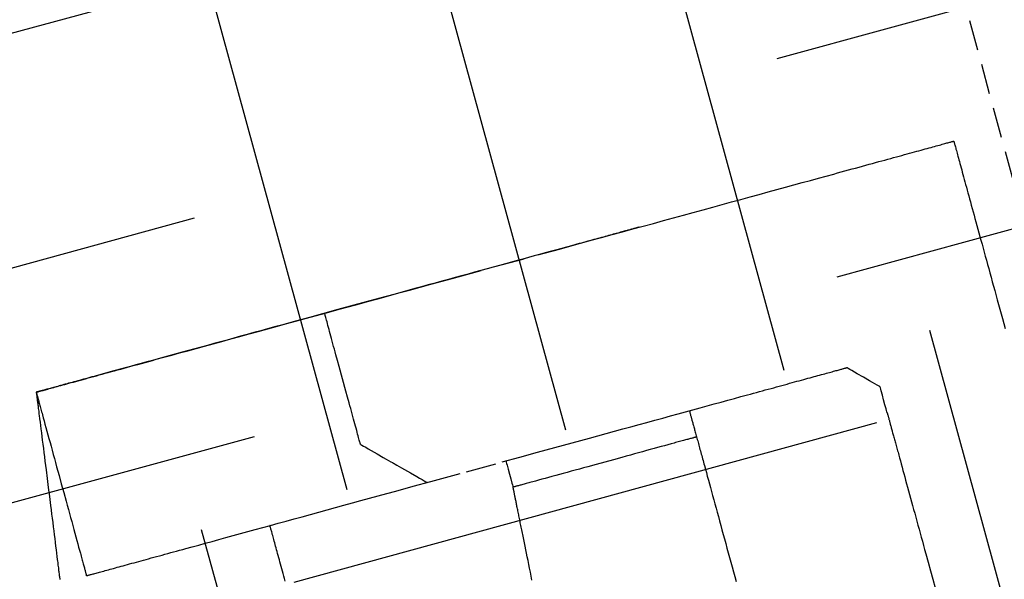
# Model space of a CAD drawing. Units: millimetres. Extents: x 660964 to 705081, y 6861912 to 6891612.
# Drawn here: x 673373 to 673477, y 6886326 to 6886385 of the extents above; entities that cross this region are included whole.
import ezdxf

# ---------------------------------------------------------------- set-up
doc = ezdxf.new("R2010")
doc.units = ezdxf.units.MM
doc.header["$LTSCALE"] = 0.5
doc.linetypes.add('HIDDEN', pattern=[9.525, 6.35, -3.175])
doc.layers.add('CISM_04_LINHA_PROJEÇÃO', color=32, linetype='HIDDEN')
doc.layers.add('CISM_36_TAMPA EM FIBRA', color=7, linetype='Continuous')

msp = doc.modelspace()

# ---------------------------------------------------------------- hatches: boundary and pattern name
at = {"layer": 'CISM_36_TAMPA EM FIBRA'}
h = msp.add_hatch(dxfattribs=at)
h.set_pattern_fill('EARTH', color=253, scale=10, angle=-164.6989)
h.set_pattern_definition([(195.3010706, (-552889.09, 13662965.075), (-44.4919999, -78.0061661), [63.5, -63.5]), (195.3010706, (-552882.803, 13662942.107), (-44.4919999, -78.0061661), [63.5, -63.5]), (195.3010706, (-552876.52, 13662919.14), (-44.4919999, -78.0061661), [63.5, -63.5]), (285.3010706, (-552882.08, 13662909.39), (78.0061661, -44.4919999), [63.5, -63.5]), (285.3010706, (-552905.05, 13662903.103), (78.0061661, -44.4919999), [63.5, -63.5]), (285.3010706, (-552928.02, 13662896.82), (78.0061661, -44.4919999), [63.5, -63.5])])
h.paths.add_polyline_path([(673205.09, 6886552), (673998.48, 6886769.07), (674189.15, 6886072.13), (673395.76, 6885855.07)])

# ---------------------------------------------------------------- linework, layer by layer
at = {"layer": 'CISM_04_LINHA_PROJEÇÃO', "elevation": 2571.7}
for points in [[(673489.13, 6886326.25), (673454.44, 6886453.02), (672928.15, 6886309.03)], [(673375.07, 6886345.41), (673375.08, 6886345.41), (673375.09, 6886345.41), (673375.11, 6886345.42), (673375.14, 6886345.42), (673375.18, 6886345.44), (673375.23, 6886345.45), (673375.29, 6886345.46), (673375.35, 6886345.48), (673375.42, 6886345.5), (673375.5, 6886345.52), (673375.59, 6886345.55), (673375.69, 6886345.57), (673375.8, 6886345.6), (673375.91, 6886345.63), (673376.03, 6886345.67), (673376.16, 6886345.7), (673376.29, 6886345.74), (673376.44, 6886345.78), (673376.59, 6886345.82), (673376.75, 6886345.86), (673376.92, 6886345.91), (673377.09, 6886345.96), (673377.27, 6886346.01), (673377.46, 6886346.06), (673377.65, 6886346.11), (673377.86, 6886346.17), (673378.07, 6886346.22), (673378.28, 6886346.28), (673378.51, 6886346.34), (673378.74, 6886346.41), (673378.98, 6886346.47), (673379.22, 6886346.54), (673379.47, 6886346.61), (673379.73, 6886346.68), (673379.99, 6886346.75), (673380.26, 6886346.82), (673380.54, 6886346.9), (673380.82, 6886346.98), (673381.11, 6886347.06), (673381.4, 6886347.14), (673381.7, 6886347.22), (673382.01, 6886347.3), (673382.32, 6886347.39), (673382.64, 6886347.48), (673382.97, 6886347.57), (673383.3, 6886347.66), (673383.63, 6886347.75), (673383.98, 6886347.84), (673384.32, 6886347.94), (673384.68, 6886348.03), (673385.03, 6886348.13), (673385.4, 6886348.23), (673385.77, 6886348.33), (673386.14, 6886348.43), (673386.52, 6886348.54), (673386.9, 6886348.64), (673387.29, 6886348.75), (673387.68, 6886348.86), (673388.49, 6886349.07), (673389.31, 6886349.3), (673390.15, 6886349.53), (673391, 6886349.76), (673391.88, 6886350), (673392.77, 6886350.25), (673393.67, 6886350.49), (673394.59, 6886350.75), (673395.53, 6886351), (673396.48, 6886351.26), (673397.45, 6886351.53), (673398.42, 6886351.79), (673399.41, 6886352.06), (673400.42, 6886352.34), (673401.43, 6886352.62), (673402.46, 6886352.9), (673403.49, 6886353.18), (673404.54, 6886353.47), (673405.59, 6886353.76), (673406.66, 6886354.05), (673407.73, 6886354.34), (673408.81, 6886354.64), (673409.9, 6886354.93), (673410.99, 6886355.23), (673412.09, 6886355.53), (673413.2, 6886355.84), (673414.31, 6886356.14), (673416.54, 6886356.75), (673418.79, 6886357.36), (673423.3, 6886358.6), (673427.82, 6886359.84), (673430.07, 6886360.45), (673432.3, 6886361.06), (673433.41, 6886361.37), (673434.51, 6886361.67), (673435.61, 6886361.97), (673436.71, 6886362.27), (673437.8, 6886362.57), (673438.88, 6886362.86), (673439.95, 6886363.15), (673441.01, 6886363.45), (673442.07, 6886363.73), (673443.11, 6886364.02), (673444.15, 6886364.3), (673445.17, 6886364.58), (673446.19, 6886364.86), (673447.19, 6886365.14), (673448.18, 6886365.41), (673449.16, 6886365.67), (673450.12, 6886365.94), (673451.08, 6886366.2), (673452.01, 6886366.45), (673452.93, 6886366.71), (673453.84, 6886366.95), (673454.73, 6886367.2), (673455.6, 6886367.44), (673456.46, 6886367.67), (673457.3, 6886367.9), (673458.12, 6886368.13), (673458.92, 6886368.34), (673459.31, 6886368.45), (673459.7, 6886368.56), (673460.09, 6886368.66), (673460.47, 6886368.77), (673460.84, 6886368.87), (673461.21, 6886368.97), (673461.57, 6886369.07), (673461.93, 6886369.17), (673462.28, 6886369.26), (673462.63, 6886369.36), (673462.97, 6886369.45), (673463.31, 6886369.54), (673463.64, 6886369.64), (673463.96, 6886369.72), (673464.28, 6886369.81), (673464.59, 6886369.9), (673464.9, 6886369.98), (673465.2, 6886370.06), (673465.5, 6886370.14), (673465.79, 6886370.22), (673466.07, 6886370.3), (673466.35, 6886370.38), (673466.62, 6886370.45), (673466.88, 6886370.52), (673467.14, 6886370.59), (673467.39, 6886370.66), (673467.63, 6886370.73), (673467.87, 6886370.79), (673468.1, 6886370.86), (673468.32, 6886370.92), (673468.54, 6886370.98), (673468.75, 6886371.03), (673468.95, 6886371.09), (673469.15, 6886371.14), (673469.34, 6886371.19), (673469.52, 6886371.24), (673469.69, 6886371.29), (673469.86, 6886371.34), (673470.02, 6886371.38), (673470.17, 6886371.42), (673470.31, 6886371.46), (673470.45, 6886371.5), (673470.58, 6886371.53), (673470.7, 6886371.57), (673470.81, 6886371.6), (673470.92, 6886371.63), (673471.01, 6886371.65), (673471.1, 6886371.68), (673471.18, 6886371.7), (673471.25, 6886371.72), (673471.32, 6886371.74), (673471.37, 6886371.75), (673471.42, 6886371.77), (673471.46, 6886371.78), (673471.49, 6886371.78), (673471.51, 6886371.79), (673471.53, 6886371.79), (673471.53, 6886371.79)], [(673471.53, 6886371.79), (673471.53, 6886371.79), (673471.54, 6886371.77), (673471.54, 6886371.75), (673471.55, 6886371.71), (673471.57, 6886371.67), (673471.58, 6886371.61), (673471.6, 6886371.55), (673471.62, 6886371.47), (673471.64, 6886371.39), (673471.67, 6886371.29), (673471.7, 6886371.19), (673471.73, 6886371.07), (673471.76, 6886370.95), (673471.8, 6886370.82), (673471.84, 6886370.68), (673471.88, 6886370.53), (673471.92, 6886370.37), (673471.97, 6886370.2), (673472.02, 6886370.02), (673472.07, 6886369.83), (673472.12, 6886369.64), (673472.18, 6886369.43), (673472.23, 6886369.22), (673472.3, 6886369), (673472.36, 6886368.77), (673472.42, 6886368.54), (673472.49, 6886368.29), (673472.56, 6886368.04), (673472.63, 6886367.77), (673472.71, 6886367.5), (673472.78, 6886367.23), (673472.86, 6886366.94), (673472.94, 6886366.65), (673473.02, 6886366.35), (673473.11, 6886366.04), (673473.19, 6886365.72), (673473.28, 6886365.4), (673473.37, 6886365.07), (673473.46, 6886364.73), (673473.56, 6886364.38), (673473.66, 6886364.03), (673473.75, 6886363.67), (673473.85, 6886363.3), (673473.96, 6886362.93), (673474.06, 6886362.55), (673474.17, 6886362.16), (673474.27, 6886361.77), (673474.38, 6886361.37), (673474.5, 6886360.96), (673474.61, 6886360.55), (673474.72, 6886360.13), (673474.84, 6886359.7), (673474.96, 6886359.27), (673475.08, 6886358.83), (673475.2, 6886358.39), (673475.32, 6886357.94), (673475.45, 6886357.48), (673475.57, 6886357.02), (673475.83, 6886356.08), (673476.09, 6886355.12), (673476.36, 6886354.14), (673476.64, 6886353.14), (673476.92, 6886352.11)], [(673438.46, 6886362.75), (673438.46, 6886362.75), (673438.45, 6886362.74), (673438.43, 6886362.74), (673438.41, 6886362.73), (673438.39, 6886362.73), (673438.36, 6886362.72), (673438.32, 6886362.71), (673438.28, 6886362.7), (673438.23, 6886362.68), (673438.18, 6886362.67), (673438.12, 6886362.65), (673438.06, 6886362.64), (673437.99, 6886362.62), (673437.91, 6886362.6), (673437.83, 6886362.58), (673437.75, 6886362.55), (673437.66, 6886362.53), (673437.56, 6886362.5), (673437.47, 6886362.47), (673437.36, 6886362.45), (673437.25, 6886362.42), (673437.14, 6886362.38), (673437.02, 6886362.35), (673436.89, 6886362.32), (673436.77, 6886362.28), (673436.63, 6886362.25), (673436.49, 6886362.21), (673436.35, 6886362.17), (673436.2, 6886362.13), (673436.05, 6886362.09), (673435.9, 6886362.05), (673435.74, 6886362), (673435.57, 6886361.96), (673435.4, 6886361.91), (673435.23, 6886361.86), (673435.05, 6886361.81), (673434.87, 6886361.77), (673434.69, 6886361.71), (673434.5, 6886361.66), (673434.3, 6886361.61), (673434.1, 6886361.56), (673433.9, 6886361.5), (673433.7, 6886361.44), (673433.49, 6886361.39), (673433.27, 6886361.33), (673433.06, 6886361.27), (673432.84, 6886361.21), (673432.61, 6886361.15), (673432.38, 6886361.08), (673432.15, 6886361.02), (673431.92, 6886360.96), (673431.68, 6886360.89), (673431.44, 6886360.83), (673431.19, 6886360.76), (673430.94, 6886360.69), (673430.69, 6886360.62), (673430.43, 6886360.55), (673430.17, 6886360.48), (673429.65, 6886360.34), (673429.11, 6886360.19), (673428.56, 6886360.04), (673427.99, 6886359.88), (673427.42, 6886359.73), (673426.83, 6886359.57), (673426.24, 6886359.4), (673425.63, 6886359.24), (673425.02, 6886359.07), (673424.39, 6886358.9), (673423.76, 6886358.73), (673423.12, 6886358.55), (673422.47, 6886358.37), (673421.81, 6886358.19), (673421.14, 6886358.01), (673420.47, 6886357.82), (673419.79, 6886357.64), (673419.1, 6886357.45), (673418.41, 6886357.26), (673417.71, 6886357.07), (673417, 6886356.88), (673416.29, 6886356.68), (673415.58, 6886356.49), (673414.86, 6886356.29), (673414.14, 6886356.09), (673413.41, 6886355.89), (673412.68, 6886355.69), (673411.21, 6886355.29), (673409.74, 6886354.89), (673406.77, 6886354.08), (673403.8, 6886353.26), (673402.32, 6886352.86), (673400.86, 6886352.46), (673400.13, 6886352.26), (673399.4, 6886352.06), (673398.68, 6886351.86), (673397.96, 6886351.67), (673397.24, 6886351.47), (673396.53, 6886351.28), (673395.83, 6886351.08), (673395.13, 6886350.89), (673394.44, 6886350.7), (673393.75, 6886350.51), (673393.07, 6886350.33), (673392.4, 6886350.14), (673391.73, 6886349.96), (673391.07, 6886349.78), (673390.42, 6886349.6), (673389.78, 6886349.43), (673389.14, 6886349.25), (673388.52, 6886349.08), (673387.9, 6886348.91), (673387.3, 6886348.75), (673386.7, 6886348.59), (673386.12, 6886348.43), (673385.54, 6886348.27), (673384.98, 6886348.12), (673384.43, 6886347.96), (673383.89, 6886347.82), (673383.36, 6886347.67), (673383.1, 6886347.6), (673382.85, 6886347.53), (673382.6, 6886347.46), (673382.35, 6886347.39), (673382.1, 6886347.33), (673381.86, 6886347.26), (673381.62, 6886347.2), (673381.38, 6886347.13), (673381.15, 6886347.07), (673380.92, 6886347.01), (673380.7, 6886346.94), (673380.48, 6886346.88), (673380.26, 6886346.82), (673380.05, 6886346.77), (673379.84, 6886346.71), (673379.63, 6886346.65), (673379.43, 6886346.6), (673379.23, 6886346.54), (673379.04, 6886346.49), (673378.85, 6886346.44), (673378.66, 6886346.39), (673378.48, 6886346.34), (673378.31, 6886346.29), (673378.13, 6886346.24), (673377.96, 6886346.2), (673377.8, 6886346.15), (673377.64, 6886346.11), (673377.48, 6886346.06), (673377.33, 6886346.02), (673377.18, 6886345.98), (673377.04, 6886345.94), (673376.9, 6886345.91), (673376.77, 6886345.87), (673376.64, 6886345.83), (673376.52, 6886345.8), (673376.4, 6886345.77), (673376.28, 6886345.74), (673376.18, 6886345.71), (673376.07, 6886345.68), (673375.97, 6886345.65), (673375.88, 6886345.62), (673375.79, 6886345.6), (673375.7, 6886345.58), (673375.62, 6886345.56), (673375.55, 6886345.54), (673375.48, 6886345.52), (673375.42, 6886345.5), (673375.36, 6886345.48), (673375.3, 6886345.47), (673375.26, 6886345.46), (673375.21, 6886345.44), (673375.18, 6886345.43), (673375.15, 6886345.43), (673375.12, 6886345.42), (673375.1, 6886345.41), (673375.09, 6886345.41), (673375.08, 6886345.41), (673375.07, 6886345.41)], [(673409.16, 6886339.92), (673409.16, 6886339.93), (673409.15, 6886339.96), (673409.14, 6886340.01), (673409.12, 6886340.08), (673409.09, 6886340.16), (673409.07, 6886340.26), (673409.03, 6886340.38), (673409, 6886340.51), (673408.96, 6886340.66), (673408.91, 6886340.82), (673408.86, 6886341), (673408.81, 6886341.19), (673408.76, 6886341.39), (673408.7, 6886341.61), (673408.64, 6886341.84), (673408.57, 6886342.07), (673408.5, 6886342.32), (673408.43, 6886342.58), (673408.36, 6886342.84), (673408.29, 6886343.12), (673408.21, 6886343.4), (673408.13, 6886343.69), (673408.05, 6886343.98), (673407.97, 6886344.28), (673407.8, 6886344.89), (673407.63, 6886345.52), (673407.28, 6886346.81), (673406.92, 6886348.09), (673406.75, 6886348.72), (673406.58, 6886349.34), (673406.5, 6886349.64), (673406.42, 6886349.93), (673406.34, 6886350.22), (673406.26, 6886350.5), (673406.19, 6886350.78), (673406.12, 6886351.04), (673406.05, 6886351.3), (673405.98, 6886351.55), (673405.91, 6886351.78), (673405.85, 6886352.01), (673405.79, 6886352.22), (673405.74, 6886352.43), (673405.69, 6886352.62), (673405.64, 6886352.8), (673405.59, 6886352.96), (673405.55, 6886353.11), (673405.52, 6886353.24), (673405.48, 6886353.36), (673405.46, 6886353.46), (673405.43, 6886353.54), (673405.41, 6886353.61), (673405.4, 6886353.66), (673405.39, 6886353.69), (673405.39, 6886353.7)], [(673380.35, 6886326.11), (673380.36, 6886326.12), (673380.37, 6886326.12), (673380.39, 6886326.12), (673380.41, 6886326.13), (673380.44, 6886326.14), (673380.48, 6886326.15), (673380.53, 6886326.16), (673380.58, 6886326.18), (673380.64, 6886326.19), (673380.71, 6886326.21), (673380.78, 6886326.23), (673380.86, 6886326.25), (673380.95, 6886326.28), (673381.04, 6886326.3), (673381.14, 6886326.33), (673381.25, 6886326.36), (673381.36, 6886326.39), (673381.48, 6886326.42), (673381.61, 6886326.46), (673381.74, 6886326.49), (673381.88, 6886326.53), (673382.02, 6886326.57), (673382.17, 6886326.61), (673382.33, 6886326.65), (673382.49, 6886326.7), (673382.66, 6886326.75), (673382.83, 6886326.79), (673383.01, 6886326.84), (673383.2, 6886326.89), (673383.39, 6886326.94), (673383.58, 6886327), (673383.79, 6886327.05), (673383.99, 6886327.11), (673384.21, 6886327.17), (673384.43, 6886327.23), (673384.65, 6886327.29), (673384.88, 6886327.35), (673385.11, 6886327.42), (673385.35, 6886327.48), (673385.6, 6886327.55), (673385.85, 6886327.62), (673386.1, 6886327.69), (673386.36, 6886327.76), (673386.62, 6886327.83), (673386.89, 6886327.9), (673387.17, 6886327.98), (673387.45, 6886328.05), (673387.73, 6886328.13), (673388.02, 6886328.21), (673388.31, 6886328.29), (673388.6, 6886328.37), (673388.91, 6886328.45), (673389.21, 6886328.54), (673389.52, 6886328.62), (673389.83, 6886328.71), (673390.15, 6886328.8), (673390.47, 6886328.88), (673390.8, 6886328.97), (673391.47, 6886329.15), (673392.15, 6886329.34), (673392.84, 6886329.53), (673393.55, 6886329.72), (673394.27, 6886329.92), (673395.01, 6886330.12), (673395.76, 6886330.33), (673396.53, 6886330.54), (673397.3, 6886330.75), (673398.09, 6886330.97), (673398.89, 6886331.19), (673399.7, 6886331.41), (673400.52, 6886331.63), (673401.35, 6886331.86), (673402.19, 6886332.09), (673403.04, 6886332.32), (673403.9, 6886332.56), (673404.77, 6886332.79), (673405.64, 6886333.03), (673406.52, 6886333.27), (673407.41, 6886333.52), (673408.31, 6886333.76), (673409.21, 6886334.01), (673410.11, 6886334.26), (673411.02, 6886334.51), (673411.94, 6886334.76), (673412.86, 6886335.01), (673414.71, 6886335.51), (673416.57, 6886336.02), (673420.31, 6886337.05), (673424.05, 6886338.07), (673425.92, 6886338.58), (673427.77, 6886339.09), (673428.69, 6886339.34), (673429.6, 6886339.59), (673430.51, 6886339.84), (673431.42, 6886340.09), (673432.32, 6886340.33), (673433.22, 6886340.58), (673434.1, 6886340.82), (673434.99, 6886341.06), (673435.86, 6886341.3), (673436.73, 6886341.54), (673437.59, 6886341.77), (673438.44, 6886342), (673439.28, 6886342.23), (673440.11, 6886342.46), (673440.93, 6886342.69), (673441.74, 6886342.91), (673442.54, 6886343.13), (673443.32, 6886343.34), (673444.1, 6886343.55), (673444.86, 6886343.76), (673445.62, 6886343.97), (673446.35, 6886344.17), (673447.08, 6886344.37), (673447.79, 6886344.56), (673448.48, 6886344.75), (673449.16, 6886344.94), (673449.83, 6886345.12), (673450.15, 6886345.21), (673450.47, 6886345.3), (673450.79, 6886345.39), (673451.11, 6886345.47), (673451.42, 6886345.56), (673451.72, 6886345.64), (673452.02, 6886345.72), (673452.32, 6886345.8), (673452.61, 6886345.88), (673452.9, 6886345.96), (673453.18, 6886346.04), (673453.46, 6886346.12), (673453.73, 6886346.19), (673454, 6886346.26), (673454.27, 6886346.34), (673454.53, 6886346.41), (673454.78, 6886346.48), (673455.03, 6886346.55), (673455.27, 6886346.61), (673455.51, 6886346.68), (673455.75, 6886346.74), (673455.98, 6886346.8), (673456.2, 6886346.87), (673456.42, 6886346.93), (673456.63, 6886346.98), (673456.84, 6886347.04), (673457.04, 6886347.1), (673457.24, 6886347.15), (673457.43, 6886347.2), (673457.61, 6886347.25), (673457.79, 6886347.3), (673457.97, 6886347.35), (673458.14, 6886347.39), (673458.3, 6886347.44), (673458.45, 6886347.48), (673458.6, 6886347.52), (673458.75, 6886347.56), (673458.89, 6886347.6), (673459.02, 6886347.64), (673459.14, 6886347.67), (673459.26, 6886347.7), (673459.38, 6886347.73), (673459.48, 6886347.76), (673459.58, 6886347.79), (673459.68, 6886347.82), (673459.76, 6886347.84), (673459.84, 6886347.86), (673459.92, 6886347.88), (673459.98, 6886347.9), (673460.04, 6886347.92), (673460.1, 6886347.93), (673460.14, 6886347.94), (673460.18, 6886347.96), (673460.22, 6886347.96), (673460.24, 6886347.97), (673460.26, 6886347.98), (673460.27, 6886347.98), (673460.27, 6886347.98)], [(673463.78, 6886345.98), (673463.77, 6886345.98), (673463.74, 6886346), (673463.63, 6886346.06), (673463.46, 6886346.16), (673463.23, 6886346.29), (673462.97, 6886346.44), (673462.67, 6886346.61), (673462.03, 6886346.98), (673461.38, 6886347.35), (673461.09, 6886347.52), (673460.82, 6886347.67), (673460.6, 6886347.8), (673460.42, 6886347.89), (673460.31, 6886347.96), (673460.28, 6886347.97), (673460.27, 6886347.98)], [(673375.07, 6886345.41), (673375.08, 6886345.4), (673375.08, 6886345.39), (673375.08, 6886345.37), (673375.08, 6886345.35), (673375.09, 6886345.32), (673375.09, 6886345.28), (673375.1, 6886345.23), (673375.1, 6886345.18), (673375.11, 6886345.12), (673375.12, 6886345.06), (673375.13, 6886344.99), (673375.14, 6886344.91), (673375.15, 6886344.83), (673375.16, 6886344.74), (673375.17, 6886344.64), (673375.18, 6886344.54), (673375.2, 6886344.44), (673375.21, 6886344.33), (673375.23, 6886344.21), (673375.24, 6886344.09), (673375.26, 6886343.96), (673375.27, 6886343.83), (673375.29, 6886343.7), (673375.31, 6886343.56), (673375.33, 6886343.41), (673375.34, 6886343.26), (673375.36, 6886343.11), (673375.38, 6886342.95), (673375.43, 6886342.62), (673375.47, 6886342.27), (673375.51, 6886341.91), (673375.56, 6886341.54), (673375.61, 6886341.15), (673375.66, 6886340.76), (673375.71, 6886340.35), (673375.76, 6886339.93), (673375.82, 6886339.5), (673375.87, 6886339.06), (673375.93, 6886338.62), (673375.99, 6886338.17), (673376.04, 6886337.71), (673376.1, 6886337.25), (673376.22, 6886336.32), (673376.34, 6886335.38), (673376.45, 6886334.44), (673376.57, 6886333.51), (673376.63, 6886333.05), (673376.69, 6886332.6), (673376.74, 6886332.15), (673376.8, 6886331.7), (673376.85, 6886331.27), (673376.91, 6886330.84), (673376.96, 6886330.42), (673377.01, 6886330.01), (673377.06, 6886329.61), (673377.11, 6886329.23), (673377.16, 6886328.85), (673377.2, 6886328.49), (673377.25, 6886328.15), (673377.29, 6886327.82), (673377.31, 6886327.66), (673377.33, 6886327.51), (673377.35, 6886327.36), (673377.36, 6886327.21), (673377.38, 6886327.07), (673377.4, 6886326.93), (673377.42, 6886326.8), (673377.43, 6886326.68), (673377.45, 6886326.55), (673377.46, 6886326.44), (673377.48, 6886326.33), (673377.49, 6886326.22), (673377.5, 6886326.12), (673377.51, 6886326.03), (673377.53, 6886325.94), (673377.54, 6886325.86), (673377.55, 6886325.78), (673377.55, 6886325.71)], [(673375.07, 6886345.41), (673375.08, 6886345.4), (673375.08, 6886345.39), (673375.08, 6886345.37), (673375.09, 6886345.35), (673375.1, 6886345.32), (673375.11, 6886345.28), (673375.12, 6886345.24), (673375.13, 6886345.19), (673375.15, 6886345.13), (673375.17, 6886345.07), (673375.19, 6886345), (673375.21, 6886344.93), (673375.23, 6886344.85), (673375.25, 6886344.76), (673375.28, 6886344.67), (673375.3, 6886344.58), (673375.33, 6886344.48), (673375.36, 6886344.37), (673375.39, 6886344.26), (673375.42, 6886344.14), (673375.45, 6886344.02), (673375.49, 6886343.89), (673375.52, 6886343.76), (673375.56, 6886343.63), (673375.6, 6886343.49), (673375.64, 6886343.34), (673375.68, 6886343.19), (673375.72, 6886343.04), (673375.81, 6886342.72), (673375.9, 6886342.39), (673375.99, 6886342.05), (673376.09, 6886341.69), (673376.19, 6886341.31), (673376.3, 6886340.93), (673376.41, 6886340.54), (673376.52, 6886340.13), (673376.63, 6886339.72), (673376.74, 6886339.3), (673376.86, 6886338.87), (673376.98, 6886338.44), (673377.1, 6886338), (673377.22, 6886337.56), (673377.47, 6886336.66), (673377.71, 6886335.76), (673377.96, 6886334.86), (673378.21, 6886333.96), (673378.33, 6886333.52), (673378.45, 6886333.08), (673378.57, 6886332.65), (673378.68, 6886332.22), (673378.8, 6886331.8), (673378.91, 6886331.39), (673379.02, 6886330.98), (673379.13, 6886330.59), (673379.23, 6886330.21), (673379.34, 6886329.83), (673379.43, 6886329.47), (673379.53, 6886329.13), (673379.62, 6886328.8), (673379.71, 6886328.48), (673379.75, 6886328.33), (673379.79, 6886328.18), (673379.83, 6886328.03), (673379.87, 6886327.89), (673379.9, 6886327.76), (673379.94, 6886327.63), (673379.97, 6886327.5), (673380.01, 6886327.38), (673380.04, 6886327.26), (673380.07, 6886327.15), (673380.1, 6886327.04), (673380.13, 6886326.94), (673380.15, 6886326.85), (673380.18, 6886326.76), (673380.2, 6886326.67), (673380.22, 6886326.59), (673380.24, 6886326.52), (673380.26, 6886326.45), (673380.28, 6886326.39), (673380.29, 6886326.33), (673380.31, 6886326.28), (673380.32, 6886326.24), (673380.33, 6886326.2), (673380.34, 6886326.17), (673380.34, 6886326.15), (673380.35, 6886326.13), (673380.35, 6886326.12), (673380.35, 6886326.11)], [(673464.54, 6886343.22), (673464.53, 6886343.25), (673464.5, 6886343.34), (673464.47, 6886343.48), (673464.42, 6886343.65), (673464.3, 6886344.09), (673464.16, 6886344.6), (673464.02, 6886345.11), (673463.9, 6886345.55), (673463.85, 6886345.72), (673463.82, 6886345.86), (673463.79, 6886345.95), (673463.78, 6886345.98)], [(673443.74, 6886343.46), (673443.74, 6886343.45), (673443.74, 6886343.45), (673443.74, 6886343.44), (673443.75, 6886343.42), (673443.75, 6886343.41), (673443.76, 6886343.38), (673443.77, 6886343.36), (673443.77, 6886343.33), (673443.78, 6886343.3), (673443.79, 6886343.26), (673443.8, 6886343.22), (673443.82, 6886343.17), (673443.83, 6886343.13), (673443.84, 6886343.07), (673443.86, 6886343.02), (673443.87, 6886342.96), (673443.89, 6886342.9), (673443.91, 6886342.83), (673443.93, 6886342.76), (673443.95, 6886342.69), (673443.97, 6886342.61), (673443.99, 6886342.53), (673444.01, 6886342.45), (673444.04, 6886342.37), (673444.06, 6886342.28), (673444.09, 6886342.18), (673444.11, 6886342.09), (673444.14, 6886341.99), (673444.17, 6886341.89), (673444.2, 6886341.78), (673444.23, 6886341.67), (673444.26, 6886341.56), (673444.29, 6886341.45), (673444.32, 6886341.33), (673444.35, 6886341.21), (673444.39, 6886341.09), (673444.42, 6886340.96), (673444.46, 6886340.83), (673444.49, 6886340.7), (673444.53, 6886340.56), (673444.57, 6886340.43), (673444.61, 6886340.28), (673444.65, 6886340.14), (673444.69, 6886340), (673444.73, 6886339.85), (673444.77, 6886339.7), (673444.81, 6886339.54), (673444.85, 6886339.39), (673444.9, 6886339.23), (673444.94, 6886339.07), (673444.98, 6886338.9), (673445.03, 6886338.74), (673445.08, 6886338.57), (673445.12, 6886338.4), (673445.17, 6886338.22), (673445.22, 6886338.05), (673445.27, 6886337.87), (673445.32, 6886337.69), (673445.42, 6886337.32), (673445.52, 6886336.95), (673445.62, 6886336.57), (673445.73, 6886336.17), (673445.84, 6886335.78), (673445.95, 6886335.37), (673446.06, 6886334.95), (673446.18, 6886334.53), (673446.3, 6886334.1), (673446.42, 6886333.67), (673446.54, 6886333.23), (673446.66, 6886332.78), (673446.78, 6886332.33), (673446.91, 6886331.87), (673447.04, 6886331.41), (673447.16, 6886330.94), (673447.29, 6886330.46), (673447.42, 6886329.99), (673447.56, 6886329.5), (673447.69, 6886329.02), (673447.82, 6886328.53), (673447.96, 6886328.03), (673448.09, 6886327.54), (673448.23, 6886327.04), (673448.37, 6886326.53), (673448.51, 6886326.03), (673448.65, 6886325.52)], [(673464.54, 6886343.22), (673464.54, 6886343.22), (673464.54, 6886343.22), (673464.54, 6886343.21), (673464.54, 6886343.19), (673464.55, 6886343.18), (673464.55, 6886343.16), (673464.56, 6886343.14), (673464.57, 6886343.11), (673464.57, 6886343.08), (673464.58, 6886343.05), (673464.59, 6886343.01), (673464.6, 6886342.98), (673464.62, 6886342.93), (673464.63, 6886342.89), (673464.64, 6886342.84), (673464.66, 6886342.79), (673464.67, 6886342.73), (673464.69, 6886342.68), (673464.7, 6886342.62), (673464.72, 6886342.55), (673464.74, 6886342.49), (673464.76, 6886342.42), (673464.78, 6886342.34), (673464.8, 6886342.27), (673464.82, 6886342.19), (673464.84, 6886342.11), (673464.86, 6886342.03), (673464.89, 6886341.94), (673464.91, 6886341.85), (673464.94, 6886341.76), (673464.96, 6886341.66), (673464.99, 6886341.56), (673465.02, 6886341.46), (673465.05, 6886341.36), (673465.07, 6886341.26), (673465.1, 6886341.15), (673465.13, 6886341.04), (673465.17, 6886340.92), (673465.2, 6886340.81), (673465.23, 6886340.69), (673465.26, 6886340.57), (673465.3, 6886340.45), (673465.33, 6886340.32), (673465.36, 6886340.19), (673465.4, 6886340.07), (673465.44, 6886339.93), (673465.47, 6886339.8), (673465.51, 6886339.66), (673465.55, 6886339.52), (673465.59, 6886339.38), (673465.63, 6886339.24), (673465.67, 6886339.09), (673465.71, 6886338.95), (673465.75, 6886338.8), (673465.79, 6886338.65), (673465.83, 6886338.49), (673465.92, 6886338.18), (673466, 6886337.86), (673466.09, 6886337.53), (673466.19, 6886337.19), (673466.28, 6886336.85), (673466.38, 6886336.5), (673466.47, 6886336.15), (673466.57, 6886335.78), (673466.67, 6886335.41), (673466.78, 6886335.04), (673466.88, 6886334.66), (673466.98, 6886334.27), (673467.09, 6886333.88), (673467.2, 6886333.49), (673467.31, 6886333.09), (673467.42, 6886332.68), (673467.53, 6886332.27), (673467.65, 6886331.86), (673467.76, 6886331.44), (673467.88, 6886331.01), (673467.99, 6886330.59), (673468.11, 6886330.16), (673468.23, 6886329.73), (673468.35, 6886329.29), (673468.47, 6886328.86), (673468.59, 6886328.42), (673468.83, 6886327.53), (673469.07, 6886326.64), (673469.32, 6886325.74), (673469.81, 6886323.93)], [(673444.49, 6886340.7), (673444.49, 6886340.7), (673444.48, 6886340.7), (673444.46, 6886340.69), (673444.44, 6886340.69), (673444.41, 6886340.68), (673444.37, 6886340.67), (673444.33, 6886340.66), (673444.28, 6886340.64), (673444.22, 6886340.63), (673444.16, 6886340.61), (673444.09, 6886340.59), (673444.02, 6886340.57), (673443.94, 6886340.55), (673443.85, 6886340.53), (673443.76, 6886340.5), (673443.66, 6886340.47), (673443.56, 6886340.45), (673443.46, 6886340.42), (673443.34, 6886340.39), (673443.23, 6886340.35), (673443.11, 6886340.32), (673442.98, 6886340.29), (673442.85, 6886340.25), (673442.71, 6886340.21), (673442.57, 6886340.18), (673442.43, 6886340.14), (673442.28, 6886340.1), (673442.13, 6886340.05), (673441.81, 6886339.97), (673441.48, 6886339.88), (673441.13, 6886339.78), (673440.77, 6886339.68), (673440.4, 6886339.58), (673440.02, 6886339.48), (673439.62, 6886339.37), (673439.22, 6886339.26), (673438.81, 6886339.15), (673438.39, 6886339.03), (673437.96, 6886338.91), (673437.53, 6886338.8), (673437.09, 6886338.68), (673436.65, 6886338.55), (673435.75, 6886338.31), (673434.85, 6886338.06), (673433.94, 6886337.81), (673433.05, 6886337.57), (673432.6, 6886337.45), (673432.17, 6886337.33), (673431.73, 6886337.21), (673431.31, 6886337.09), (673430.88, 6886336.98), (673430.47, 6886336.87), (673430.07, 6886336.75), (673429.68, 6886336.65), (673429.29, 6886336.54), (673428.92, 6886336.44), (673428.56, 6886336.34), (673428.22, 6886336.25), (673427.88, 6886336.16), (673427.57, 6886336.07), (673427.41, 6886336.03), (673427.27, 6886335.99), (673427.12, 6886335.95), (673426.98, 6886335.91), (673426.85, 6886335.87), (673426.71, 6886335.84), (673426.59, 6886335.8), (673426.47, 6886335.77), (673426.35, 6886335.74), (673426.24, 6886335.71), (673426.13, 6886335.68), (673426.03, 6886335.65), (673425.93, 6886335.62), (673425.84, 6886335.6), (673425.76, 6886335.58), (673425.68, 6886335.55), (673425.6, 6886335.53), (673425.54, 6886335.51), (673425.47, 6886335.5), (673425.42, 6886335.48), (673425.37, 6886335.47), (673425.32, 6886335.46), (673425.29, 6886335.45), (673425.26, 6886335.44), (673425.23, 6886335.43), (673425.22, 6886335.43), (673425.2, 6886335.42), (673425.2, 6886335.42)], [(673409.16, 6886339.92), (673409.17, 6886339.91), (673409.2, 6886339.9), (673409.31, 6886339.83), (673409.48, 6886339.74), (673409.71, 6886339.61), (673409.97, 6886339.46), (673410.27, 6886339.29), (673410.91, 6886338.92), (673411.56, 6886338.55), (673411.86, 6886338.38), (673412.12, 6886338.23), (673412.35, 6886338.1), (673412.52, 6886338), (673412.63, 6886337.94), (673412.66, 6886337.92), (673412.67, 6886337.92)], [(673412.67, 6886337.92), (673412.68, 6886337.91), (673412.71, 6886337.9), (673412.82, 6886337.83), (673412.99, 6886337.73), (673413.22, 6886337.61), (673413.48, 6886337.45), (673413.78, 6886337.28), (673414.42, 6886336.92), (673415.07, 6886336.55), (673415.37, 6886336.38), (673415.63, 6886336.23), (673415.86, 6886336.1), (673416.03, 6886336), (673416.14, 6886335.94), (673416.17, 6886335.92), (673416.18, 6886335.92)], [(673424.45, 6886338.18), (673424.46, 6886338.15), (673424.48, 6886338.06), (673424.52, 6886337.92), (673424.57, 6886337.75), (673424.69, 6886337.31), (673424.82, 6886336.8), (673424.96, 6886336.29), (673425.08, 6886335.85), (673425.13, 6886335.68), (673425.17, 6886335.54), (673425.19, 6886335.45), (673425.2, 6886335.42)], [(673427.19, 6886325.66), (673427.1, 6886326.08), (673427.02, 6886326.5), (673426.93, 6886326.9), (673426.85, 6886327.31), (673426.77, 6886327.7), (673426.69, 6886328.09), (673426.61, 6886328.47), (673426.54, 6886328.85), (673426.46, 6886329.21), (673426.39, 6886329.57), (673426.32, 6886329.92), (673426.28, 6886330.09), (673426.25, 6886330.26), (673426.22, 6886330.43), (673426.18, 6886330.59), (673426.15, 6886330.76), (673426.12, 6886330.92), (673426.08, 6886331.08), (673426.05, 6886331.23), (673426.02, 6886331.39), (673425.99, 6886331.54), (673425.96, 6886331.69), (673425.93, 6886331.83), (673425.9, 6886331.98), (673425.87, 6886332.12), (673425.84, 6886332.26), (673425.82, 6886332.4), (673425.79, 6886332.53), (673425.76, 6886332.66), (673425.74, 6886332.79), (673425.71, 6886332.92), (673425.69, 6886333.04), (673425.66, 6886333.16), (673425.64, 6886333.28), (673425.61, 6886333.39), (673425.59, 6886333.51), (673425.57, 6886333.61), (673425.55, 6886333.72), (673425.53, 6886333.82), (673425.51, 6886333.92), (673425.49, 6886334.02), (673425.47, 6886334.12), (673425.45, 6886334.21), (673425.43, 6886334.3), (673425.41, 6886334.38), (673425.4, 6886334.46), (673425.38, 6886334.54), (673425.36, 6886334.62), (673425.35, 6886334.69), (673425.34, 6886334.76), (673425.32, 6886334.83), (673425.31, 6886334.89), (673425.3, 6886334.95), (673425.29, 6886335.01), (673425.28, 6886335.06), (673425.27, 6886335.11), (673425.26, 6886335.15), (673425.25, 6886335.2), (673425.24, 6886335.24), (673425.23, 6886335.27), (673425.23, 6886335.3), (673425.22, 6886335.33), (673425.22, 6886335.35), (673425.21, 6886335.38), (673425.21, 6886335.39), (673425.2, 6886335.41), (673425.2, 6886335.42), (673425.2, 6886335.42), (673425.2, 6886335.42)], [(673401.24, 6886325.55), (673401.17, 6886325.82), (673401.1, 6886326.08), (673401.03, 6886326.34), (673400.96, 6886326.59), (673400.89, 6886326.84), (673400.82, 6886327.09), (673400.76, 6886327.33), (673400.69, 6886327.56), (673400.63, 6886327.79), (673400.57, 6886328.01), (673400.51, 6886328.23), (673400.45, 6886328.44), (673400.39, 6886328.65), (673400.34, 6886328.85), (673400.29, 6886329.04), (673400.24, 6886329.23), (673400.19, 6886329.41), (673400.14, 6886329.58), (673400.09, 6886329.75), (673400.05, 6886329.91), (673400.01, 6886330.06), (673399.97, 6886330.21), (673399.93, 6886330.35), (673399.89, 6886330.48), (673399.86, 6886330.6), (673399.83, 6886330.71), (673399.8, 6886330.82), (673399.77, 6886330.91), (673399.75, 6886331), (673399.73, 6886331.08), (673399.71, 6886331.15), (673399.69, 6886331.22), (673399.68, 6886331.27), (673399.67, 6886331.31), (673399.66, 6886331.35), (673399.65, 6886331.37), (673399.65, 6886331.39), (673399.64, 6886331.39)]]:
    msp.add_lwpolyline(points, dxfattribs=at)
at = {"layer": 'CISM_04_LINHA_PROJEÇÃO'}
for radius in [1200, 1000]:
    msp.add_circle((673832.96, 6885883.22, 2571.7), radius, dxfattribs=at)

doc.saveas('drawing.dxf')
